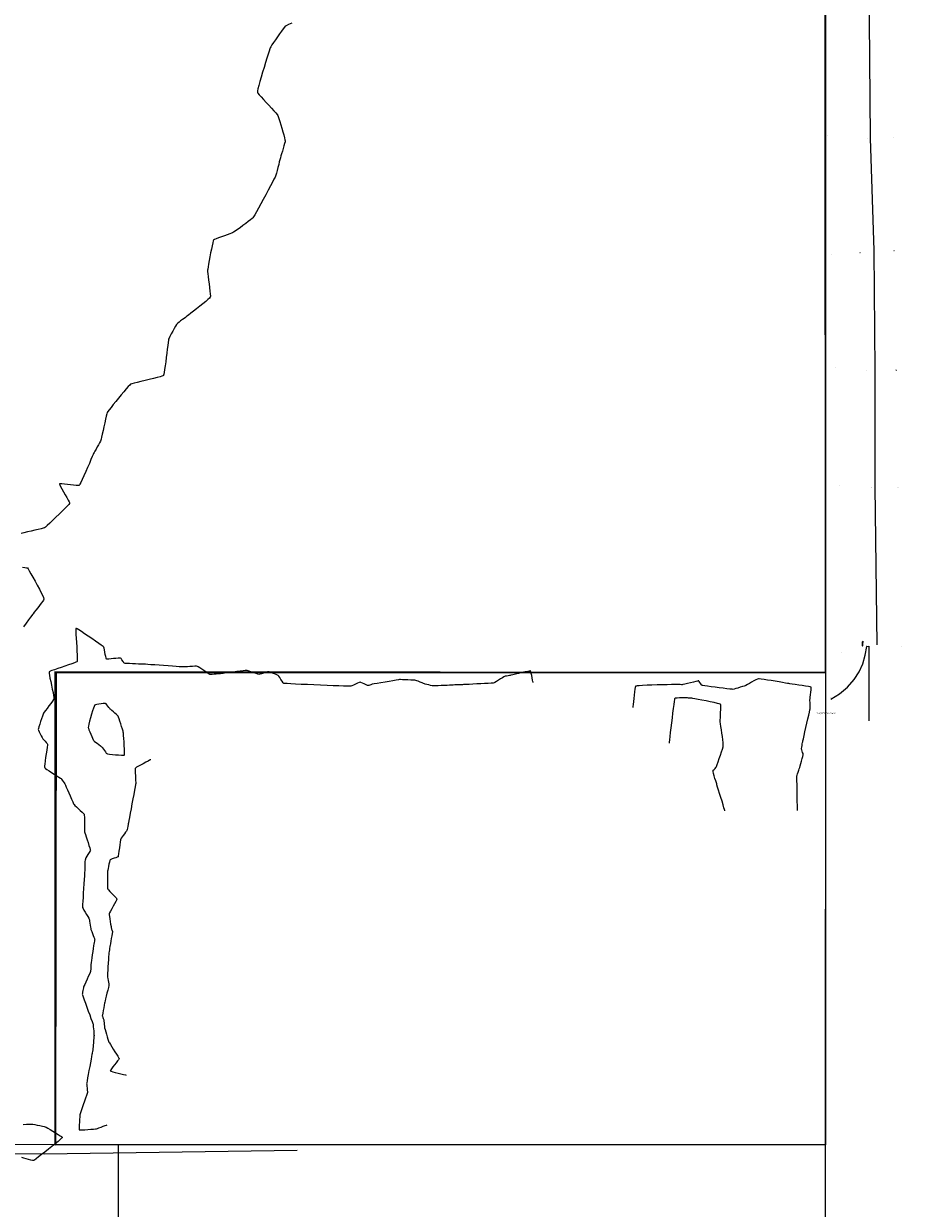
# Model space of a CAD drawing. Units: feet. Extents: x 2028816 to 2049565, y 13727278 to 13744297.
# Drawn here: x 2037848 to 2038220, y 13733449 to 13733951 of the extents above; entities that cross this region are included whole.
import ezdxf

# ---------------------------------------------------------------- set-up
doc = ezdxf.new("R2010")
doc.units = ezdxf.units.FT
doc.header["$MEASUREMENT"] = 0
doc.linetypes.add('HIDDEN2', pattern=[0.1875, 0.125, -0.0625])
for name, color, linetype in [('VE-ANNO-TEXT', 253, 'Continuous'), ('VE-BNDY-LINE', 253, 'Continuous'), ('VE-DETL-CONC-LINE', 253, 'Continuous'), ('VE-DETL-CONC-PNTS', 253, 'Continuous'), ('VE-ELEC-LINE', 253, 'OVERHEAD_UTILITY'), ('VE-ELEC-PNTS', 253, 'Continuous'), ('VE-ROAD-ASPH-PNTS', 253, 'Continuous'), ('VE-ROAD-EDGE-LINE', 253, 'Continuous'), ('VE-TOPO-MAJR', 253, 'HIDDEN2'), ('VE-TOPO-MINR', 253, 'HIDDEN2'), ('VE-TOPO-PNTS', 253, 'Continuous')]:
    doc.layers.add(name, color=color, linetype=linetype)
doc.styles.add('PD-060', font='simplex.shx', dxfattribs={"height": 0.06})
doc.styles.add('SIMPLEX', font='simplex.shx')
doc.styles.get("Standard").update_dxf_attribs({"font": 'arial.ttf'})
doc.linetypes.add('OVERHEAD_UTILITY', pattern='A,0.4,-0.03,["OHU",Standard,S=0.06,R=0,X=0,Y=-0.03],-0.175,0.5,-0.03,["OHU",Standard,S=0.06,R=0,X=0,Y=-0.03],-0.175', length=1.31)

# ---------------------------------------------------------------- blocks, each defined once
blk = doc.blocks.new('powerpole')
for p, q in [((-0.01, -0.01), (-0.01, 0.01)), ((0, -0.02), (0, 0.02)), ((0, 0.02), (0, -0.02)), ((0.01, -0.01), (0.01, 0.01))]:
    blk.add_line(p, q)
blk.add_circle((0, 0), 0.018)
blk = doc.blocks.new('*U455', base_point=(2037856.631, 13733472.12, 1015.772))
at = {"xscale": 2.222222222222222, "yscale": 2.222222222222222, "zscale": 2.222222222222222}
blk.add_blockref('powerpole', (2037856.631, 13733472.12, 1015.772), dxfattribs=at)
blk = doc.blocks.new('cross')
for p, q in [((0.5, 0), (-0.5, 0)), ((0, 0.5), (0, -0.5))]:
    blk.add_line(p, q)

msp = doc.modelspace()

# ---------------------------------------------------------------- linework, layer by layer
at = {"layer": 'VE-BNDY-LINE'}
for p, q in [((2038187.66, 13733676.03), (2038187.36, 13734307.13)), ((2038187.49, 13733676.02), (2038187.36, 13734307.13)), ((2037861.53, 13733475.92), (2037861.51, 13733676.02)), ((2037861.51, 13733676.02), (2038187.51, 13733675.94)), ((2038187.51, 13733675.94), (2038187.53, 13733475.94)), ((2038187.55, 13733475.85), (2038187.66, 13733676.03)), ((2038187.53, 13733475.94), (2037861.53, 13733475.92)), ((2037888.03, 13733257.9), (2037888.12, 13733475.81))]:
    msp.add_line(p, q, dxfattribs=at)
msp.add_lwpolyline([(2038187.36, 13734307.13), (2038187.51, 13733676.03), (2037861.66, 13733675.93), (2037861.38, 13733476), (2035127.07, 13733477.3), (2035131.4, 13734312.71)], close=True, dxfattribs=at)
for points in [[(2038187.49, 13733676.02), (2037861.11, 13733676.24), (2037861.16, 13733475.85)], [(2038189.21, 13732421.5), (2038187.55, 13733475.85), (2037887.9, 13733475.93), (2037861.38, 13733475.83)]]:
    msp.add_lwpolyline(points, dxfattribs=at)
at = {"layer": 'VE-DETL-CONC-LINE'}
msp.add_polyline3d([(2038189.81, 13733664.73, 1015.5), (2038193.53, 13733666.96, 1015.44), (2038196.85, 13733669.75, 1015.38), (2038199.7, 13733673.02, 1015.32), (2038201.74, 13733676.21, 1015.32), (2038203.31, 13733679.65, 1015.32), (2038204.4, 13733683.27, 1015.32), (2038204.99, 13733687.01, 1015.32), (2038205.86, 13733687.12, 1015.33), (2038205.92, 13733655.59, 0)], dxfattribs=at)
at = {"layer": 'VE-ELEC-LINE', "linetype": 'OVERHEAD_UTILITY', "elevation": 1023.45}
msp.add_lwpolyline([(2036130.7, 13734725.87), (2036142.7, 13734316.01), (2036152.46, 13733915.43), (2036161.74, 13733512.7), (2036162.83, 13733475.78), (2036202.3, 13733475.46), (2036276.1, 13733476.04), (2036602.6, 13733475.45), (2037007.06, 13733475.13), (2037391.21, 13733473.74), (2037739.32, 13733472.55), (2037856.63, 13733472.12), (2037963.82, 13733473.7)], dxfattribs=at)
at = {"layer": 'VE-ROAD-EDGE-LINE'}
msp.add_polyline3d([(2038201.79, 13734310.15, 1015.92), (2038201.14, 13734255.94, 1015.95), (2038201.43, 13734204.84, 1015.63), (2038202.07, 13734153.9, 1015.46), (2038202.44, 13734106.13, 1015.64), (2038203.47, 13734054.67, 1015.59), (2038204.96, 13734003.07, 1015.41), (2038206.04, 13733952.41, 1015.43), (2038206.44, 13733902.25, 1015.46), (2038207.95, 13733854.68, 1015.34), (2038208.49, 13733803.85, 1015.39), (2038208.47, 13733754.59, 1015.55), (2038209.31, 13733687.74, 1015.58)], dxfattribs=at)
at = {"layer": 'VE-TOPO-MAJR', "color": 37, "linetype": 'Continuous', "lineweight": -3, "elevation": 1015}
msp.add_lwpolyline([(2038203.14, 13733688.86), (2038203.14, 13733688.84), (2038203.14, 13733688.76), (2038203.14, 13733688.53), (2038203.13, 13733688.11), (2038203.14, 13733687.62), (2038203.14, 13733687.39), (2038203.25, 13733687.33), (2038203.35, 13733687.28), (2038203.37, 13733687.36), (2038203.39, 13733687.45), (2038203.4, 13733687.73), (2038203.42, 13733688.33), (2038203.44, 13733688.93), (2038203.44, 13733689.21), (2038203.36, 13733689.13), (2038203.22, 13733688.97), (2038203.14, 13733688.86)], close=True, dxfattribs=at)
at = {"layer": 'VE-TOPO-MINR', "color": 39, "linetype": 'Continuous', "lineweight": -3}
for points, elevation in [([(2037961.49, 13733951.05), (2037960.11, 13733950.39), (2037959.13, 13733949.91), (2037958.68, 13733949.65), (2037958.35, 13733949.28), (2037957.8, 13733948.57), (2037957.09, 13733947.6), (2037956.27, 13733946.45), (2037955.4, 13733945.21), (2037954.54, 13733943.96), (2037953.75, 13733942.79), (2037953.08, 13733941.78), (2037952.59, 13733941.02), (2037952.34, 13733940.59), (2037952.17, 13733940.13), (2037951.86, 13733939.18), (2037951.43, 13733937.83), (2037950.91, 13733936.16), (2037950.33, 13733934.27), (2037949.72, 13733932.24), (2037949.11, 13733930.17), (2037948.52, 13733928.14), (2037947.98, 13733926.25), (2037947.52, 13733924.58), (2037947.17, 13733923.22), (2037946.96, 13733922.26), (2037946.91, 13733921.79), (2037947.14, 13733921.39), (2037947.7, 13733920.69), (2037948.5, 13733919.75), (2037949.49, 13733918.64), (2037950.59, 13733917.44), (2037951.73, 13733916.2), (2037952.84, 13733915), (2037953.86, 13733913.89), (2037954.7, 13733912.97), (2037955.3, 13733912.28), (2037955.59, 13733911.89), (2037955.78, 13733911.42), (2037956.07, 13733910.55), (2037956.44, 13733909.37), (2037956.86, 13733907.98), (2037957.29, 13733906.5), (2037957.72, 13733905.02), (2037958.1, 13733903.64), (2037958.4, 13733902.48), (2037958.61, 13733901.62), (2037958.69, 13733901.18), (2037958.62, 13733900.76), (2037958.44, 13733900.02), (2037958.18, 13733899.06), (2037957.86, 13733897.95), (2037957.52, 13733896.8), (2037957.19, 13733895.7), (2037956.9, 13733894.74), (2037956.68, 13733894), (2037956.56, 13733893.59), (2037956.44, 13733893.11), (2037956.21, 13733892.24), (2037955.93, 13733891.12), (2037955.6, 13733889.87), (2037955.28, 13733888.62), (2037954.98, 13733887.5), (2037954.74, 13733886.64), (2037954.59, 13733886.17), (2037954.39, 13733885.76), (2037953.93, 13733884.87), (2037953.26, 13733883.6), (2037952.43, 13733882.03), (2037951.48, 13733880.24), (2037950.46, 13733878.33), (2037949.4, 13733876.37), (2037948.37, 13733874.45), (2037947.39, 13733872.66), (2037946.53, 13733871.09), (2037945.82, 13733869.82), (2037945.31, 13733868.93), (2037945.04, 13733868.52), (2037944.68, 13733868.2), (2037943.99, 13733867.65), (2037943.06, 13733866.93), (2037941.96, 13733866.11), (2037940.77, 13733865.24), (2037939.59, 13733864.38), (2037938.48, 13733863.58), (2037937.53, 13733862.91), (2037936.82, 13733862.42), (2037936.43, 13733862.17), (2037935.99, 13733861.99), (2037935.19, 13733861.7), (2037934.14, 13733861.34), (2037932.93, 13733860.92), (2037931.69, 13733860.49), (2037930.5, 13733860.07), (2037929.48, 13733859.68), (2037928.73, 13733859.36), (2037928.36, 13733859.14), (2037928.21, 13733858.74), (2037927.99, 13733857.91), (2037927.72, 13733856.73), (2037927.41, 13733855.29), (2037927.1, 13733853.71), (2037926.78, 13733852.06), (2037926.48, 13733850.46), (2037926.22, 13733848.99), (2037926.01, 13733847.75), (2037925.86, 13733846.84), (2037925.8, 13733846.35), (2037925.83, 13733845.83), (2037925.94, 13733844.89), (2037926.09, 13733843.63), (2037926.28, 13733842.15), (2037926.48, 13733840.57), (2037926.68, 13733839), (2037926.84, 13733837.54), (2037926.96, 13733836.3), (2037927.01, 13733835.39), (2037926.97, 13733834.92), (2037926.67, 13733834.56), (2037925.99, 13733833.94), (2037925.02, 13733833.12), (2037923.84, 13733832.16), (2037922.53, 13733831.11), (2037921.18, 13733830.05), (2037919.88, 13733829.02), (2037918.69, 13733828.1), (2037917.72, 13733827.35), (2037917.03, 13733826.83), (2037916.73, 13733826.59), (2037916.42, 13733826.36), (2037915.87, 13733825.95), (2037915.17, 13733825.43), (2037914.42, 13733824.87), (2037913.72, 13733824.34), (2037913.19, 13733823.92), (2037912.91, 13733823.67), (2037912.68, 13733823.32), (2037912.26, 13733822.6), (2037911.7, 13733821.61), (2037911.07, 13733820.5), (2037910.45, 13733819.36), (2037909.9, 13733818.34), (2037909.49, 13733817.54), (2037909.29, 13733817.09), (2037909.21, 13733816.67), (2037909.09, 13733815.78), (2037908.93, 13733814.51), (2037908.74, 13733812.97), (2037908.53, 13733811.23), (2037908.3, 13733809.4), (2037908.07, 13733807.57), (2037907.83, 13733805.84), (2037907.61, 13733804.29), (2037907.39, 13733803.02), (2037907.24, 13733802.27), (2037907.14, 13733801.9), (2037907.08, 13733801.75), (2037907.05, 13733801.71), (2037907.01, 13733801.67), (2037906.85, 13733801.59), (2037906.47, 13733801.44), (2037905.71, 13733801.2), (2037904.41, 13733800.86), (2037902.85, 13733800.47), (2037901.12, 13733800.06), (2037899.34, 13733799.64), (2037897.6, 13733799.23), (2037896.01, 13733798.86), (2037894.68, 13733798.53), (2037893.72, 13733798.26), (2037893.23, 13733798.07), (2037892.87, 13733797.74), (2037892.24, 13733797.06), (2037891.39, 13733796.1), (2037890.39, 13733794.92), (2037889.28, 13733793.59), (2037888.12, 13733792.19), (2037886.97, 13733790.79), (2037885.89, 13733789.45), (2037884.92, 13733788.24), (2037884.14, 13733787.23), (2037883.59, 13733786.49), (2037883.32, 13733786.1), (2037883.16, 13733785.58), (2037882.91, 13733784.61), (2037882.6, 13733783.3), (2037882.26, 13733781.75), (2037881.9, 13733780.1), (2037881.55, 13733778.46), (2037881.23, 13733776.95), (2037880.95, 13733775.67), (2037880.75, 13733774.76), (2037880.63, 13733774.33), (2037880.45, 13733773.96), (2037880.1, 13733773.31), (2037879.64, 13733772.47), (2037879.12, 13733771.54), (2037878.59, 13733770.61), (2037878.12, 13733769.77), (2037877.76, 13733769.13), (2037877.57, 13733768.76), (2037877.38, 13733768.34), (2037876.98, 13733767.43), (2037876.42, 13733766.13), (2037875.75, 13733764.56), (2037875, 13733762.83), (2037874.22, 13733761.05), (2037873.45, 13733759.33), (2037872.75, 13733757.78), (2037872.15, 13733756.51), (2037871.77, 13733755.77), (2037871.57, 13733755.41), (2037871.48, 13733755.29), (2037871.44, 13733755.26), (2037871.4, 13733755.24), (2037871.25, 13733755.21), (2037870.89, 13733755.21), (2037870.2, 13733755.24), (2037869.08, 13733755.35), (2037867.8, 13733755.49), (2037866.47, 13733755.64), (2037865.21, 13733755.79), (2037864.14, 13733755.89), (2037863.51, 13733755.93), (2037863.2, 13733755.92), (2037863.09, 13733755.9), (2037863.06, 13733755.88), (2037863.06, 13733755.85), (2037863.09, 13733755.73), (2037863.22, 13733755.42), (2037863.54, 13733754.8), (2037864.11, 13733753.77), (2037864.81, 13733752.56), (2037865.55, 13733751.28), (2037866.25, 13733750.04), (2037866.84, 13733748.96), (2037867.18, 13733748.28), (2037867.33, 13733747.92), (2037867.37, 13733747.76), (2037867.37, 13733747.7), (2037867.35, 13733747.66), (2037867.27, 13733747.52), (2037867.01, 13733747.21), (2037866.46, 13733746.6), (2037865.5, 13733745.59), (2037864.31, 13733744.4), (2037862.97, 13733743.09), (2037861.58, 13733741.74), (2037860.21, 13733740.45), (2037858.95, 13733739.27), (2037857.89, 13733738.3), (2037857.11, 13733737.61), (2037856.69, 13733737.29), (2037856.21, 13733737.11), (2037855.29, 13733736.87), (2037854.05, 13733736.57), (2037852.59, 13733736.23), (2037851.03, 13733735.87), (2037849.48, 13733735.51), (2037848.04, 13733735.16), (2037846.84, 13733734.84)], 1016), ([(2037847.38, 13733720.64), (2037848.39, 13733720.51), (2037849.16, 13733720.38), (2037849.55, 13733720.27), (2037849.81, 13733719.91), (2037850.32, 13733719.06), (2037851.02, 13733717.84), (2037851.86, 13733716.35), (2037852.77, 13733714.7), (2037853.69, 13733712.98), (2037854.58, 13733711.3), (2037855.37, 13733709.78), (2037856, 13733708.52), (2037856.36, 13733707.76), (2037856.51, 13733707.37), (2037856.56, 13733707.22), (2037856.56, 13733707.17), (2037856.55, 13733707.13), (2037856.5, 13733706.99), (2037856.33, 13733706.69), (2037855.98, 13733706.15), (2037855.37, 13733705.31), (2037854.64, 13733704.34), (2037853.86, 13733703.34), (2037853.11, 13733702.37), (2037852.44, 13733701.53), (2037851.93, 13733700.88), (2037851.65, 13733700.52), (2037851.37, 13733700.14), (2037850.8, 13733699.36), (2037849.98, 13733698.25), (2037848.99, 13733696.89), (2037847.88, 13733695.37)], 1016), ([(2038063.7, 13733671.7), (2038063.69, 13733671.73), (2038063.67, 13733671.84), (2038063.61, 13733672.15), (2038063.5, 13733672.74), (2038063.32, 13733673.68), (2038063.11, 13733674.69), (2038062.9, 13733675.62), (2038062.75, 13733676.2), (2038062.65, 13733676.5), (2038062.59, 13733676.61), (2038062.57, 13733676.63), (2038062.54, 13733676.64), (2038062.41, 13733676.64), (2038062.08, 13733676.6), (2038061.4, 13733676.47), (2038060.27, 13733676.24), (2038058.94, 13733675.95), (2038057.56, 13733675.63), (2038056.24, 13733675.32), (2038055.12, 13733675.06), (2038054.32, 13733674.87), (2038053.98, 13733674.79), (2038053.67, 13733674.73), (2038053.11, 13733674.62), (2038052.47, 13733674.5), (2038051.91, 13733674.38), (2038051.61, 13733674.31), (2038051.32, 13733674.14), (2038050.72, 13733673.76), (2038049.91, 13733673.24), (2038049.03, 13733672.68), (2038048.2, 13733672.16), (2038047.54, 13733671.77), (2038047.17, 13733671.58), (2038046.78, 13733671.53), (2038045.91, 13733671.46), (2038044.67, 13733671.39), (2038043.17, 13733671.3), (2038041.51, 13733671.21), (2038039.8, 13733671.12), (2038038.14, 13733671.04), (2038036.64, 13733670.97), (2038035.41, 13733670.9), (2038034.54, 13733670.86), (2038034.16, 13733670.84), (2038033.79, 13733670.83), (2038033.12, 13733670.8), (2038032.28, 13733670.77), (2038031.38, 13733670.73), (2038030.53, 13733670.7), (2038029.87, 13733670.67), (2038029.5, 13733670.66), (2038029.13, 13733670.64), (2038028.34, 13733670.6), (2038027.27, 13733670.54), (2038026.03, 13733670.48), (2038024.74, 13733670.42), (2038023.5, 13733670.36), (2038022.45, 13733670.31), (2038021.68, 13733670.28), (2038021.33, 13733670.28), (2038020.97, 13733670.35), (2038020.31, 13733670.51), (2038019.51, 13733670.71), (2038018.71, 13733670.92), (2038018.05, 13733671.1), (2038017.7, 13733671.2), (2038017.34, 13733671.34), (2038016.68, 13733671.6), (2038015.87, 13733671.93), (2038015.06, 13733672.26), (2038014.4, 13733672.52), (2038014.03, 13733672.64), (2038013.66, 13733672.68), (2038012.9, 13733672.73), (2038011.86, 13733672.79), (2038010.68, 13733672.84), (2038009.49, 13733672.9), (2038008.42, 13733672.94), (2038007.59, 13733672.96), (2038007.13, 13733672.96), (2038006.65, 13733672.9), (2038005.66, 13733672.74), (2038004.3, 13733672.51), (2038002.7, 13733672.23), (2038000.98, 13733671.93), (2037999.27, 13733671.64), (2037997.71, 13733671.36), (2037996.42, 13733671.13), (2037995.54, 13733670.98), (2037995.19, 13733670.91), (2037994.94, 13733670.82), (2037994.51, 13733670.65), (2037994.07, 13733670.5), (2037993.83, 13733670.43), (2037993.55, 13733670.53), (2037992.95, 13733670.79), (2037992.19, 13733671.13), (2037991.4, 13733671.47), (2037990.76, 13733671.73), (2037990.41, 13733671.83), (2037990.04, 13733671.71), (2037989.35, 13733671.41), (2037988.49, 13733671.01), (2037987.62, 13733670.61), (2037986.91, 13733670.29), (2037986.52, 13733670.15), (2037986.1, 13733670.15), (2037985.04, 13733670.18), (2037983.45, 13733670.23), (2037981.42, 13733670.31), (2037979.05, 13733670.4), (2037976.43, 13733670.51), (2037973.67, 13733670.62), (2037970.86, 13733670.74), (2037968.1, 13733670.86), (2037965.49, 13733670.97), (2037963.12, 13733671.08), (2037961.1, 13733671.18), (2037959.51, 13733671.27), (2037958.47, 13733671.33), (2037958.06, 13733671.38), (2037957.81, 13733671.67), (2037957.39, 13733672.29), (2037956.89, 13733673.06), (2037956.4, 13733673.84), (2037955.98, 13733674.47), (2037955.73, 13733674.78), (2037955.44, 13733674.93), (2037954.86, 13733675.17), (2037954.1, 13733675.46), (2037953.29, 13733675.76), (2037952.52, 13733676.03), (2037951.92, 13733676.22), (2037951.59, 13733676.3), (2037951.19, 13733676.22), (2037950.45, 13733676.01), (2037949.54, 13733675.74), (2037948.63, 13733675.46), (2037947.89, 13733675.25), (2037947.48, 13733675.17), (2037947.1, 13733675.27), (2037946.36, 13733675.51), (2037945.4, 13733675.83), (2037944.36, 13733676.19), (2037943.39, 13733676.53), (2037942.62, 13733676.77), (2037942.19, 13733676.88), (2037941.78, 13733676.85), (2037940.89, 13733676.76), (2037939.67, 13733676.6), (2037938.21, 13733676.41), (2037936.63, 13733676.2), (2037935.06, 13733675.99), (2037933.61, 13733675.8), (2037932.39, 13733675.63), (2037931.53, 13733675.51), (2037931.14, 13733675.46), (2037930.8, 13733675.43), (2037930.18, 13733675.37), (2037929.39, 13733675.3), (2037928.55, 13733675.22), (2037927.77, 13733675.17), (2037927.15, 13733675.14), (2037926.82, 13733675.15), (2037926.51, 13733675.32), (2037925.92, 13733675.71), (2037925.13, 13733676.24), (2037924.23, 13733676.86), (2037923.33, 13733677.47), (2037922.52, 13733678.01), (2037921.88, 13733678.41), (2037921.52, 13733678.6), (2037921.12, 13733678.63), (2037920.39, 13733678.62), (2037919.43, 13733678.58), (2037918.35, 13733678.52), (2037917.28, 13733678.46), (2037916.31, 13733678.4), (2037915.57, 13733678.36), (2037915.15, 13733678.35), (2037914.73, 13733678.37), (2037913.82, 13733678.43), (2037912.51, 13733678.52), (2037910.91, 13733678.64), (2037909.1, 13733678.77), (2037907.2, 13733678.9), (2037905.29, 13733679.04), (2037903.47, 13733679.17), (2037901.85, 13733679.29), (2037900.52, 13733679.39), (2037899.57, 13733679.45), (2037899.11, 13733679.48), (2037898.62, 13733679.51), (2037897.76, 13733679.54), (2037896.62, 13733679.58), (2037895.33, 13733679.63), (2037894, 13733679.69), (2037892.76, 13733679.74), (2037891.7, 13733679.79), (2037890.96, 13733679.84), (2037890.64, 13733679.88), (2037890.4, 13733680.14), (2037890, 13733680.68), (2037889.55, 13733681.31), (2037889.15, 13733681.85), (2037888.91, 13733682.1), (2037888.61, 13733682.1), (2037887.94, 13733682.05), (2037887.02, 13733681.96), (2037885.97, 13733681.86), (2037884.92, 13733681.77), (2037883.99, 13733681.69), (2037883.42, 13733681.67), (2037883.12, 13733681.67), (2037883.01, 13733681.69), (2037882.98, 13733681.71), (2037882.95, 13733681.73), (2037882.9, 13733681.85), (2037882.81, 13733682.14), (2037882.68, 13733682.72), (2037882.51, 13733683.64), (2037882.33, 13733684.64), (2037882.16, 13733685.58), (2037882, 13733686.3), (2037881.88, 13733686.68), (2037881.56, 13733686.94), (2037880.8, 13733687.51), (2037879.69, 13733688.31), (2037878.33, 13733689.27), (2037876.82, 13733690.32), (2037875.26, 13733691.39), (2037873.74, 13733692.41), (2037872.37, 13733693.31), (2037871.23, 13733694.03), (2037870.56, 13733694.42), (2037870.23, 13733694.58), (2037870.11, 13733694.61), (2037870.07, 13733694.61), (2037870.05, 13733694.58), (2037870.02, 13733694.46), (2037870, 13733694.11), (2037870, 13733693.36), (2037870.06, 13733692.07), (2037870.15, 13733690.48), (2037870.27, 13733688.71), (2037870.39, 13733686.88), (2037870.5, 13733685.09), (2037870.59, 13733683.46), (2037870.64, 13733682.1), (2037870.65, 13733681.29), (2037870.62, 13733680.89), (2037870.59, 13733680.72), (2037870.56, 13733680.67), (2037870.53, 13733680.64), (2037870.4, 13733680.55), (2037870.07, 13733680.38), (2037869.41, 13733680.1), (2037868.28, 13733679.68), (2037866.91, 13733679.2), (2037865.4, 13733678.69), (2037863.85, 13733678.17), (2037862.34, 13733677.66), (2037860.98, 13733677.18), (2037859.87, 13733676.77), (2037859.21, 13733676.5), (2037858.89, 13733676.33), (2037858.78, 13733676.25), (2037858.75, 13733676.21), (2037858.73, 13733676.16), (2037858.71, 13733676.01), (2037858.74, 13733675.62), (2037858.84, 13733674.87), (2037859.06, 13733673.62), (2037859.36, 13733672.16), (2037859.69, 13733670.57), (2037860.04, 13733668.99), (2037860.35, 13733667.52), (2037860.6, 13733666.28), (2037860.76, 13733665.38), (2037860.8, 13733664.93), (2037860.58, 13733664.51), (2037860.09, 13733663.79), (2037859.42, 13733662.85), (2037858.65, 13733661.81), (2037857.87, 13733660.78), (2037857.18, 13733659.85), (2037856.65, 13733659.13), (2037856.39, 13733658.73), (2037856.2, 13733658.29), (2037855.9, 13733657.47), (2037855.52, 13733656.41), (2037855.11, 13733655.23), (2037854.71, 13733654.06), (2037854.38, 13733653.03), (2037854.15, 13733652.26), (2037854.06, 13733651.89), (2037854.2, 13733651.51), (2037854.51, 13733650.82), (2037854.93, 13733649.98), (2037855.35, 13733649.14), (2037855.71, 13733648.47), (2037855.9, 13733648.14), (2037856.1, 13733647.88), (2037856.5, 13733647.43), (2037856.99, 13733646.88), (2037857.47, 13733646.32), (2037857.85, 13733645.87), (2037858.02, 13733645.61), (2037857.99, 13733645.22), (2037857.87, 13733644.33), (2037857.68, 13733643.07), (2037857.46, 13733641.59), (2037857.23, 13733640.03), (2037857.02, 13733638.52), (2037856.87, 13733637.22), (2037856.79, 13733636.41), (2037856.78, 13733635.99), (2037856.8, 13733635.82), (2037856.81, 13733635.77), (2037856.84, 13733635.73), (2037856.94, 13733635.61), (2037857.22, 13733635.38), (2037857.78, 13733634.97), (2037858.7, 13733634.34), (2037859.78, 13733633.64), (2037860.9, 13733632.93), (2037861.97, 13733632.26), (2037862.88, 13733631.69), (2037863.53, 13733631.28), (2037863.81, 13733631.09), (2037863.98, 13733630.86), (2037864.29, 13733630.4), (2037864.65, 13733629.84), (2037865.01, 13733629.27), (2037865.3, 13733628.8), (2037865.46, 13733628.55), (2037865.61, 13733628.21), (2037865.96, 13733627.43), (2037866.45, 13733626.33), (2037867.02, 13733625.04), (2037867.62, 13733623.69), (2037868.21, 13733622.38), (2037868.72, 13733621.26), (2037869.1, 13733620.44), (2037869.31, 13733620.04), (2037869.63, 13733619.71), (2037870.25, 13733619.12), (2037871.04, 13733618.39), (2037871.89, 13733617.6), (2037872.67, 13733616.87), (2037873.26, 13733616.28), (2037873.54, 13733615.93), (2037873.6, 13733615.51), (2037873.64, 13733614.68), (2037873.66, 13733613.57), (2037873.67, 13733612.32), (2037873.67, 13733611.06), (2037873.68, 13733609.92), (2037873.7, 13733609.04), (2037873.73, 13733608.56), (2037873.84, 13733608.14), (2037874.08, 13733607.36), (2037874.42, 13733606.33), (2037874.81, 13733605.15), (2037875.21, 13733603.94), (2037875.58, 13733602.79), (2037875.9, 13733601.8), (2037876.11, 13733601.09), (2037876.18, 13733600.76), (2037876.02, 13733600.4), (2037875.64, 13733599.73), (2037875.16, 13733598.93), (2037874.67, 13733598.14), (2037874.29, 13733597.52), (2037874.13, 13733597.24), (2037874.06, 13733596.97), (2037873.95, 13733596.48), (2037873.85, 13733596), (2037873.8, 13733595.72), (2037873.79, 13733595.45), (2037873.8, 13733594.89), (2037873.81, 13733594.16), (2037873.82, 13733593.43), (2037873.82, 13733592.82), (2037873.82, 13733592.49), (2037873.8, 13733592.13), (2037873.74, 13733591.24), (2037873.66, 13733589.93), (2037873.55, 13733588.3), (2037873.43, 13733586.47), (2037873.3, 13733584.53), (2037873.18, 13733582.58), (2037873.07, 13733580.74), (2037872.97, 13733579.09), (2037872.91, 13733577.76), (2037872.87, 13733576.84), (2037872.87, 13733576.43), (2037873.06, 13733576.03), (2037873.46, 13733575.32), (2037873.99, 13733574.43), (2037874.57, 13733573.49), (2037875.1, 13733572.61), (2037875.51, 13733571.93), (2037875.7, 13733571.57), (2037875.77, 13733571.23), (2037875.87, 13733570.61), (2037875.98, 13733569.82), (2037876.1, 13733568.97), (2037876.21, 13733568.17), (2037876.31, 13733567.55), (2037876.37, 13733567.21), (2037876.49, 13733566.87), (2037876.74, 13733566.25), (2037877.05, 13733565.47), (2037877.39, 13733564.64), (2037877.69, 13733563.89), (2037877.92, 13733563.33), (2037878.01, 13733563.07), (2037877.97, 13733562.77), (2037877.88, 13733562.24), (2037877.78, 13733561.71), (2037877.73, 13733561.41), (2037877.68, 13733561.08), (2037877.56, 13733560.29), (2037877.39, 13733559.17), (2037877.19, 13733557.85), (2037876.99, 13733556.45), (2037876.79, 13733555.12), (2037876.62, 13733553.97), (2037876.5, 13733553.15), (2037876.45, 13733552.78), (2037876.43, 13733552.44), (2037876.39, 13733551.82), (2037876.35, 13733551.06), (2037876.31, 13733550.31), (2037876.27, 13733549.69), (2037876.23, 13733549.36), (2037876.09, 13733549), (2037875.76, 13733548.24), (2037875.3, 13733547.22), (2037874.78, 13733546.06), (2037874.26, 13733544.9), (2037873.81, 13733543.87), (2037873.47, 13733543.12), (2037873.33, 13733542.78), (2037873.26, 13733542.48), (2037873.14, 13733541.94), (2037873.01, 13733541.27), (2037872.88, 13733540.6), (2037872.79, 13733540.05), (2037872.76, 13733539.76), (2037872.87, 13733539.41), (2037873.16, 13733538.58), (2037873.58, 13733537.38), (2037874.11, 13733535.92), (2037874.7, 13733534.28), (2037875.31, 13733532.6), (2037875.91, 13733530.96), (2037876.44, 13733529.48), (2037876.88, 13733528.25), (2037877.18, 13733527.4), (2037877.31, 13733527.02), (2037877.36, 13733526.65), (2037877.43, 13733525.98), (2037877.51, 13733525.12), (2037877.59, 13733524.21), (2037877.65, 13733523.35), (2037877.7, 13733522.67), (2037877.72, 13733522.3), (2037877.7, 13733521.9), (2037877.65, 13733521.14), (2037877.57, 13733520.18), (2037877.49, 13733519.16), (2037877.42, 13733518.22), (2037877.36, 13733517.51), (2037877.33, 13733517.18), (2037877.27, 13733516.85), (2037877.17, 13733516.24), (2037877.05, 13733515.54), (2037876.94, 13733514.94), (2037876.89, 13733514.6), (2037876.82, 13733514.26), (2037876.67, 13733513.43), (2037876.45, 13733512.23), (2037876.18, 13733510.75), (2037875.88, 13733509.11), (2037875.58, 13733507.41), (2037875.28, 13733505.77), (2037875.01, 13733504.28), (2037874.8, 13733503.06), (2037874.65, 13733502.21), (2037874.59, 13733501.84), (2037874.62, 13733501.47), (2037874.68, 13733500.8), (2037874.77, 13733499.96), (2037874.85, 13733499.13), (2037874.91, 13733498.46), (2037874.92, 13733498.09), (2037874.81, 13733497.71), (2037874.52, 13733496.89), (2037874.12, 13733495.73), (2037873.64, 13733494.38), (2037873.14, 13733492.96), (2037872.66, 13733491.59), (2037872.24, 13733490.4), (2037871.94, 13733489.51), (2037871.81, 13733489.06), (2037871.75, 13733488.62), (2037871.68, 13733487.81), (2037871.59, 13733486.75), (2037871.51, 13733485.59), (2037871.45, 13733484.43), (2037871.42, 13733483.42), (2037871.42, 13733482.8), (2037871.45, 13733482.49), (2037871.48, 13733482.37), (2037871.5, 13733482.34), (2037871.54, 13733482.32), (2037871.67, 13733482.29), (2037872.01, 13733482.27), (2037872.7, 13733482.28), (2037873.82, 13733482.33), (2037875.09, 13733482.43), (2037876.37, 13733482.53), (2037877.51, 13733482.64), (2037878.36, 13733482.73), (2037878.78, 13733482.79), (2037879.15, 13733482.9), (2037879.83, 13733483.14), (2037880.68, 13733483.46), (2037881.58, 13733483.8), (2037882.41, 13733484.11), (2037883.03, 13733484.34), (2037883.32, 13733484.45)], 1016), ([(2038175.63, 13733617.51), (2038175.63, 13733617.55), (2038175.63, 13733617.69), (2038175.63, 13733618.04), (2038175.63, 13733618.74), (2038175.62, 13733619.87), (2038175.61, 13733621.16), (2038175.6, 13733622.47), (2038175.59, 13733623.65), (2038175.58, 13733624.55), (2038175.58, 13733625.04), (2038175.57, 13733625.52), (2038175.55, 13733626.38), (2038175.52, 13733627.5), (2038175.49, 13733628.73), (2038175.47, 13733629.95), (2038175.45, 13733631.02), (2038175.44, 13733631.81), (2038175.45, 13733632.17), (2038175.54, 13733632.5), (2038175.74, 13733633.1), (2038176, 13733633.83), (2038176.25, 13733634.56), (2038176.46, 13733635.15), (2038176.58, 13733635.48), (2038176.67, 13733635.81), (2038176.85, 13733636.5), (2038177.1, 13733637.42), (2038177.38, 13733638.46), (2038177.65, 13733639.5), (2038177.89, 13733640.41), (2038178.05, 13733641.07), (2038178.11, 13733641.37), (2038178.03, 13733641.64), (2038177.85, 13733642.14), (2038177.63, 13733642.72), (2038177.45, 13733643.21), (2038177.37, 13733643.49), (2038177.39, 13733643.77), (2038177.48, 13733644.33), (2038177.6, 13733645.04), (2038177.72, 13733645.75), (2038177.82, 13733646.33), (2038177.88, 13733646.65), (2038177.97, 13733647.03), (2038178.17, 13733647.94), (2038178.47, 13733649.26), (2038178.84, 13733650.87), (2038179.25, 13733652.66), (2038179.67, 13733654.51), (2038180.08, 13733656.3), (2038180.45, 13733657.92), (2038180.75, 13733659.24), (2038180.95, 13733660.16), (2038181.03, 13733660.55), (2038181.04, 13733660.94), (2038181.03, 13733661.66), (2038181.01, 13733662.53), (2038180.99, 13733663.37), (2038180.97, 13733664.02), (2038180.96, 13733664.28), (2038180.96, 13733664.44), (2038180.95, 13733664.6), (2038181, 13733664.88), (2038181.1, 13733665.59), (2038181.24, 13733666.55), (2038181.38, 13733667.61), (2038181.49, 13733668.61), (2038181.54, 13733669.25), (2038181.54, 13733669.57), (2038181.52, 13733669.7), (2038181.51, 13733669.74), (2038181.48, 13733669.76), (2038181.36, 13733669.8), (2038181.02, 13733669.89), (2038180.32, 13733670.02), (2038179.12, 13733670.22), (2038177.71, 13733670.44), (2038176.21, 13733670.66), (2038174.75, 13733670.87), (2038173.47, 13733671.05), (2038172.49, 13733671.19), (2038171.95, 13733671.27), (2038171.48, 13733671.35), (2038170.58, 13733671.51), (2038169.34, 13733671.73), (2038167.87, 13733671.98), (2038166.25, 13733672.26), (2038164.6, 13733672.54), (2038163, 13733672.81), (2038161.55, 13733673.05), (2038160.36, 13733673.23), (2038159.51, 13733673.34), (2038159.11, 13733673.37), (2038158.73, 13733673.22), (2038158.07, 13733672.89), (2038157.21, 13733672.43), (2038156.26, 13733671.9), (2038155.31, 13733671.37), (2038154.46, 13733670.9), (2038153.82, 13733670.54), (2038153.47, 13733670.37), (2038153.08, 13733670.23), (2038152.35, 13733670), (2038151.43, 13733669.71), (2038150.44, 13733669.42), (2038149.52, 13733669.15), (2038148.79, 13733668.95), (2038148.38, 13733668.86), (2038147.98, 13733668.89), (2038147.08, 13733668.99), (2038145.8, 13733669.13), (2038144.26, 13733669.32), (2038142.56, 13733669.52), (2038140.81, 13733669.74), (2038139.12, 13733669.96), (2038137.6, 13733670.16), (2038136.37, 13733670.32), (2038135.53, 13733670.44), (2038135.2, 13733670.51), (2038135.01, 13733670.74), (2038134.69, 13733671.22), (2038134.33, 13733671.77), (2038134.07, 13733672.16), (2038133.91, 13733672.36), (2038133.84, 13733672.44), (2038133.82, 13733672.45), (2038133.8, 13733672.46), (2038133.68, 13733672.44), (2038133.35, 13733672.37), (2038132.68, 13733672.22), (2038131.57, 13733671.96), (2038130.32, 13733671.65), (2038129.06, 13733671.34), (2038127.96, 13733671.07), (2038127.16, 13733670.87), (2038126.83, 13733670.79), (2038126.53, 13733670.8), (2038126, 13733670.84), (2038125.47, 13733670.88), (2038125.17, 13733670.9), (2038124.79, 13733670.9), (2038123.81, 13733670.88), (2038122.35, 13733670.85), (2038120.52, 13733670.81), (2038118.45, 13733670.76), (2038116.25, 13733670.7), (2038114.05, 13733670.63), (2038111.96, 13733670.56), (2038110.1, 13733670.47), (2038108.59, 13733670.38), (2038107.72, 13733670.31), (2038107.3, 13733670.25), (2038107.14, 13733670.21), (2038107.1, 13733670.19), (2038107.07, 13733670.15), (2038107.01, 13733670.01), (2038106.92, 13733669.65), (2038106.79, 13733668.94), (2038106.62, 13733667.77), (2038106.46, 13733666.41), (2038106.31, 13733664.99), (2038106.18, 13733663.64), (2038106.08, 13733662.47), (2038106, 13733661.63), (2038105.97, 13733661.23)], 1016), ([(2038144.96, 13733617.41), (2038144.95, 13733617.45), (2038144.9, 13733617.6), (2038144.79, 13733617.97), (2038144.55, 13733618.72), (2038144.17, 13733619.97), (2038143.71, 13733621.47), (2038143.21, 13733623.09), (2038142.71, 13733624.7), (2038142.25, 13733626.2), (2038141.86, 13733627.47), (2038141.58, 13733628.37), (2038141.45, 13733628.8), (2038141.31, 13733629.25), (2038141.06, 13733630.09), (2038140.74, 13733631.14), (2038140.41, 13733632.26), (2038140.12, 13733633.27), (2038139.91, 13733634.03), (2038139.84, 13733634.36), (2038140, 13733634.57), (2038140.34, 13733634.93), (2038140.75, 13733635.35), (2038141.1, 13733635.72), (2038141.28, 13733635.92), (2038141.41, 13733636.25), (2038141.69, 13733637.04), (2038142.08, 13733638.17), (2038142.54, 13733639.51), (2038143.02, 13733640.94), (2038143.48, 13733642.33), (2038143.87, 13733643.56), (2038144.14, 13733644.49), (2038144.26, 13733645.01), (2038144.25, 13733645.48), (2038144.16, 13733646.35), (2038144.02, 13733647.51), (2038143.85, 13733648.87), (2038143.65, 13733650.32), (2038143.45, 13733651.76), (2038143.27, 13733653.1), (2038143.11, 13733654.24), (2038143, 13733655.07), (2038142.96, 13733655.49), (2038142.97, 13733655.96), (2038143.01, 13733656.8), (2038143.07, 13733657.89), (2038143.13, 13733659.1), (2038143.18, 13733660.3), (2038143.2, 13733661.35), (2038143.19, 13733662.01), (2038143.16, 13733662.35), (2038143.13, 13733662.49), (2038143.11, 13733662.53), (2038143.07, 13733662.55), (2038142.93, 13733662.61), (2038142.55, 13733662.73), (2038141.74, 13733662.93), (2038140.38, 13733663.24), (2038138.75, 13733663.58), (2038136.98, 13733663.93), (2038135.21, 13733664.28), (2038133.59, 13733664.58), (2038132.24, 13733664.84), (2038131.31, 13733665.01), (2038130.93, 13733665.08), (2038130.66, 13733665.1), (2038130.15, 13733665.14), (2038129.57, 13733665.18), (2038129.07, 13733665.21), (2038128.79, 13733665.22), (2038128.46, 13733665.22), (2038127.74, 13733665.22), (2038126.78, 13733665.21), (2038125.75, 13733665.2), (2038124.78, 13733665.16), (2038124.17, 13733665.12), (2038123.85, 13733665.07), (2038123.73, 13733665.04), (2038123.69, 13733665.02), (2038123.68, 13733664.99), (2038123.65, 13733664.87), (2038123.58, 13733664.52), (2038123.46, 13733663.77), (2038123.27, 13733662.43), (2038123.05, 13733660.75), (2038122.81, 13733658.82), (2038122.55, 13733656.74), (2038122.29, 13733654.61), (2038122.04, 13733652.51), (2038121.81, 13733650.56), (2038121.61, 13733648.84), (2038121.45, 13733647.46), (2038121.34, 13733646.5), (2038121.29, 13733646.07)], 1017), ([(2037901.73, 13733639.04), (2037901.69, 13733639.02), (2037901.57, 13733638.96), (2037901.25, 13733638.8), (2037900.63, 13733638.48), (2037899.62, 13733637.96), (2037898.48, 13733637.37), (2037897.34, 13733636.76), (2037896.33, 13733636.2), (2037895.71, 13733635.84), (2037895.4, 13733635.63), (2037895.28, 13733635.53), (2037895.26, 13733635.49), (2037895.24, 13733635.45), (2037895.21, 13733635.31), (2037895.19, 13733634.99), (2037895.18, 13733634.38), (2037895.2, 13733633.4), (2037895.25, 13733632.3), (2037895.3, 13733631.2), (2037895.35, 13733630.2), (2037895.38, 13733629.43), (2037895.39, 13733629.01), (2037895.31, 13733628.55), (2037895.14, 13733627.56), (2037894.88, 13733626.13), (2037894.55, 13733624.38), (2037894.19, 13733622.42), (2037893.8, 13733620.35), (2037893.42, 13733618.29), (2037893.05, 13733616.35), (2037892.73, 13733614.63), (2037892.46, 13733613.25), (2037892.29, 13733612.31), (2037892.22, 13733611.94), (2037892.14, 13733611.57), (2037892.01, 13733610.9), (2037891.85, 13733610.13), (2037891.71, 13733609.47), (2037891.61, 13733609.11), (2037891.44, 13733608.85), (2037891.08, 13733608.35), (2037890.61, 13733607.7), (2037890.09, 13733606.99), (2037889.61, 13733606.33), (2037889.24, 13733605.8), (2037889.06, 13733605.5), (2037888.97, 13733605.08), (2037888.84, 13733604.2), (2037888.67, 13733603.01), (2037888.48, 13733601.67), (2037888.29, 13733600.34), (2037888.11, 13733599.17), (2037887.97, 13733598.33), (2037887.88, 13733597.95), (2037887.58, 13733597.8), (2037886.97, 13733597.57), (2037886.2, 13733597.3), (2037885.43, 13733597.03), (2037884.82, 13733596.8), (2037884.52, 13733596.64), (2037884.41, 13733596.33), (2037884.24, 13733595.67), (2037884.04, 13733594.8), (2037883.84, 13733593.84), (2037883.67, 13733592.94), (2037883.53, 13733592.23), (2037883.47, 13733591.84), (2037883.45, 13733591.41), (2037883.44, 13733590.53), (2037883.43, 13733589.37), (2037883.42, 13733588.05), (2037883.43, 13733586.73), (2037883.45, 13733585.56), (2037883.48, 13733584.69), (2037883.54, 13733584.25), (2037883.8, 13733583.91), (2037884.36, 13733583.31), (2037885.1, 13733582.57), (2037885.9, 13733581.77), (2037886.62, 13733581.03), (2037887.07, 13733580.55), (2037887.29, 13733580.27), (2037887.37, 13733580.15), (2037887.38, 13733580.11), (2037887.38, 13733580.07), (2037887.34, 13733579.94), (2037887.2, 13733579.62), (2037886.91, 13733579.03), (2037886.4, 13733578.07), (2037885.8, 13733577), (2037885.21, 13733575.92), (2037884.68, 13733574.95), (2037884.29, 13733574.2), (2037884.12, 13733573.8), (2037884.14, 13733573.38), (2037884.24, 13733572.6), (2037884.39, 13733571.6), (2037884.57, 13733570.49), (2037884.75, 13733569.4), (2037884.92, 13733568.46), (2037885.04, 13733567.79), (2037885.1, 13733567.51), (2037885.17, 13733567.31), (2037885.32, 13733566.96), (2037885.46, 13733566.61), (2037885.53, 13733566.41), (2037885.49, 13733566.12), (2037885.37, 13733565.42), (2037885.21, 13733564.44), (2037885.01, 13733563.32), (2037884.82, 13733562.19), (2037884.64, 13733561.18), (2037884.51, 13733560.44), (2037884.46, 13733560.09), (2037884.41, 13733559.78), (2037884.32, 13733559.22), (2037884.22, 13733558.52), (2037884.11, 13733557.83), (2037884.03, 13733557.26), (2037883.99, 13733556.95), (2037883.96, 13733556.56), (2037883.9, 13733555.66), (2037883.81, 13733554.4), (2037883.72, 13733552.93), (2037883.61, 13733551.39), (2037883.52, 13733549.91), (2037883.44, 13733548.65), (2037883.39, 13733547.75), (2037883.38, 13733547.34), (2037883.44, 13733546.99), (2037883.57, 13733546.35), (2037883.73, 13733545.57), (2037883.89, 13733544.78), (2037884.02, 13733544.14), (2037884.06, 13733543.79), (2037883.99, 13733543.41), (2037883.8, 13733542.58), (2037883.53, 13733541.46), (2037883.21, 13733540.18), (2037882.9, 13733538.9), (2037882.61, 13733537.75), (2037882.4, 13733536.88), (2037882.29, 13733536.43), (2037882.19, 13733535.96), (2037882.02, 13733535.09), (2037881.81, 13733533.99), (2037881.59, 13733532.84), (2037881.39, 13733531.78), (2037881.25, 13733531), (2037881.2, 13733530.65), (2037881.27, 13733530.39), (2037881.44, 13733529.93), (2037881.64, 13733529.4), (2037881.81, 13733528.94), (2037881.9, 13733528.68), (2037881.94, 13733528.34), (2037881.99, 13733527.68), (2037882.05, 13733526.91), (2037882.11, 13733526.23), (2037882.15, 13733525.86), (2037882.23, 13733525.53), (2037882.42, 13733524.83), (2037882.69, 13733523.87), (2037883, 13733522.77), (2037883.32, 13733521.65), (2037883.62, 13733520.65), (2037883.85, 13733519.88), (2037884, 13733519.46), (2037884.21, 13733519.09), (2037884.64, 13733518.41), (2037885.23, 13733517.5), (2037885.9, 13733516.46), (2037886.6, 13733515.38), (2037887.26, 13733514.35), (2037887.81, 13733513.45), (2037888.12, 13733512.9), (2037888.27, 13733512.61), (2037888.31, 13733512.48), (2037888.32, 13733512.44), (2037888.31, 13733512.4), (2037888.25, 13733512.27), (2037888.08, 13733512), (2037887.72, 13733511.49), (2037887.11, 13733510.7), (2037886.42, 13733509.82), (2037885.74, 13733508.96), (2037885.15, 13733508.19), (2037884.81, 13733507.71), (2037884.65, 13733507.46), (2037884.62, 13733507.36), (2037884.62, 13733507.33), (2037884.64, 13733507.3), (2037884.74, 13733507.24), (2037885.04, 13733507.12), (2037885.67, 13733506.93), (2037886.72, 13733506.64), (2037887.92, 13733506.34), (2037889.13, 13733506.04), (2037890.21, 13733505.78), (2037891, 13733505.6), (2037891.37, 13733505.51)], 1017), ([(2037847.76, 13733484.58), (2037849.08, 13733484.65), (2037850.19, 13733484.71), (2037851, 13733484.75), (2037851.39, 13733484.75), (2037851.84, 13733484.69), (2037852.66, 13733484.53), (2037853.7, 13733484.33), (2037854.81, 13733484.1), (2037855.84, 13733483.87), (2037856.65, 13733483.68), (2037857.09, 13733483.56), (2037857.46, 13733483.37), (2037858.18, 13733482.97), (2037859.16, 13733482.41), (2037860.28, 13733481.76), (2037861.44, 13733481.07), (2037862.52, 13733480.4), (2037863.43, 13733479.81), (2037863.96, 13733479.43), (2037864.21, 13733479.22), (2037864.29, 13733479.13), (2037864.3, 13733479.09), (2037864.29, 13733479.07), (2037864.22, 13733478.97), (2037863.98, 13733478.72), (2037863.43, 13733478.23), (2037862.47, 13733477.4), (2037861.25, 13733476.38), (2037859.86, 13733475.26), (2037858.38, 13733474.07), (2037856.89, 13733472.9), (2037855.47, 13733471.79), (2037854.2, 13733470.81), (2037853.17, 13733470.03), (2037852.45, 13733469.51), (2037852.12, 13733469.31), (2037851.71, 13733469.34), (2037850.95, 13733469.5), (2037849.97, 13733469.75), (2037848.92, 13733470.03), (2037847.94, 13733470.3), (2037847.17, 13733470.52)], 1016)]:
    msp.add_lwpolyline(points, dxfattribs=dict(at, elevation=elevation))
at = {"layer": 'VE-TOPO-MINR', "color": 39, "linetype": 'Continuous', "lineweight": -3, "elevation": 1017}
msp.add_lwpolyline([(2037882.6, 13733662.87), (2037882.57, 13733662.87), (2037882.46, 13733662.87), (2037882.18, 13733662.86), (2037881.63, 13733662.8), (2037880.76, 13733662.68), (2037879.82, 13733662.54), (2037878.95, 13733662.39), (2037878.39, 13733662.27), (2037878.1, 13733662.19), (2037877.98, 13733662.14), (2037877.95, 13733662.12), (2037877.93, 13733662.09), (2037877.87, 13733661.97), (2037877.74, 13733661.62), (2037877.5, 13733660.9), (2037877.12, 13733659.7), (2037876.7, 13733658.29), (2037876.27, 13733656.8), (2037875.87, 13733655.36), (2037875.54, 13733654.12), (2037875.32, 13733653.21), (2037875.24, 13733652.76), (2037875.34, 13733652.39), (2037875.59, 13733651.72), (2037875.93, 13733650.86), (2037876.34, 13733649.9), (2037876.75, 13733648.95), (2037877.12, 13733648.11), (2037877.42, 13733647.49), (2037877.58, 13733647.18), (2037877.85, 13733646.94), (2037878.36, 13733646.52), (2037879.03, 13733646), (2037879.75, 13733645.46), (2037880.41, 13733644.95), (2037880.92, 13733644.56), (2037881.17, 13733644.35), (2037881.37, 13733644.08), (2037881.71, 13733643.58), (2037882.13, 13733642.96), (2037882.55, 13733642.34), (2037882.91, 13733641.86), (2037883.12, 13733641.63), (2037883.49, 13733641.55), (2037884.34, 13733641.44), (2037885.5, 13733641.31), (2037886.81, 13733641.18), (2037888.14, 13733641.08), (2037889.31, 13733641.01), (2037890.03, 13733641), (2037890.39, 13733641.02), (2037890.53, 13733641.05), (2037890.57, 13733641.07), (2037890.59, 13733641.1), (2037890.62, 13733641.24), (2037890.65, 13733641.61), (2037890.65, 13733642.35), (2037890.62, 13733643.58), (2037890.55, 13733645.03), (2037890.46, 13733646.57), (2037890.35, 13733648.04), (2037890.26, 13733649.32), (2037890.17, 13733650.27), (2037890.12, 13733650.75), (2037890, 13733651.2), (2037889.76, 13733652.01), (2037889.43, 13733653.06), (2037889.05, 13733654.21), (2037888.68, 13733655.35), (2037888.33, 13733656.36), (2037888.07, 13733657.1), (2037887.92, 13733657.45), (2037887.68, 13733657.72), (2037887.2, 13733658.17), (2037886.58, 13733658.74), (2037885.92, 13733659.34), (2037885.31, 13733659.89), (2037884.84, 13733660.31), (2037884.6, 13733660.52), (2037884.4, 13733660.76), (2037884.05, 13733661.2), (2037883.62, 13733661.74), (2037883.18, 13733662.27), (2037882.81, 13733662.68), (2037882.6, 13733662.87)], close=True, dxfattribs=at)

# ---------------------------------------------------------------- block references
at = {"layer": 'VE-DETL-CONC-PNTS', "xscale": 0.02, "yscale": 0.02, "zscale": 0.02}
for p in [(2038205.86, 13733687.12, 1015.33), (2038204.99, 13733687.01, 1015.32), (2038199.7, 13733673.02, 1015.32), (2038189.81, 13733664.73, 1015.5)]:
    msp.add_blockref('cross', p, dxfattribs=at)
at = {"layer": 'VE-ELEC-PNTS'}
msp.add_blockref('*U455', (2037856.63, 13733472.12, 1015.77), dxfattribs=at)
at = {"layer": 'VE-ROAD-ASPH-PNTS', "xscale": 0.03999999999999999, "yscale": 0.03999999999999999, "zscale": 0.03999999999999999}
for p in [(2038206.44, 13733902.25, 1015.46), (2038216.33, 13733902.69, 1015.58), (2038207.95, 13733854.68, 1015.34), (2038216.54, 13733854.54, 1015.54), (2038208.49, 13733803.85, 1015.39), (2038217.41, 13733803.98, 1015.58), (2038208.47, 13733754.59, 1015.55), (2038218.14, 13733754.34, 1015.62), (2038209.31, 13733687.74, 1015.58), (2038219.72, 13733686.83, 1015.71)]:
    msp.add_blockref('cross', p, dxfattribs=at)
at = {"layer": 'VE-TOPO-PNTS', "xscale": 0.03999999999999999, "yscale": 0.03999999999999999, "zscale": 0.03999999999999999}
for p in [(2038188.2, 13733903.57, 1015.12), (2038205.22, 13733901.99, 1015.31), (2038189.93, 13733852.84, 1015.25), (2038202.16, 13733853.72, 1015.14), (2038191.75, 13733805.34, 1015.43), (2038204.96, 13733803.71, 1015.21), (2038193.36, 13733755.35, 1015.39), (2038206.86, 13733754.18, 1015.31), (2038203.35, 13733687.46, 1014.99), (2038194.44, 13733684.33, 1015.35), (2038189.8, 13733665.54, 1015.5)]:
    msp.add_blockref('cross', p, dxfattribs=at)

# ---------------------------------------------------------------- texts
at = {"layer": 'VE-ANNO-TEXT', "style": 'PD-060'}
msp.add_text('CONCRETE DRIVEWAY', height=0.6, dxfattribs=at).set_placement((2038183.4, 13733658.35))
at = {"layer": 'VE-DETL-CONC-PNTS', "color": 51, "char_height": 0.06, "attachment_point": 4, "style": 'SIMPLEX'}
for s, insert in [('{\\C51;1015.33}', (2038205.92, 13733687.12, 1015.33)), ('{\\C51;1015.32}', (2038205.05, 13733687.01, 1015.32)), ('{\\C51;1015.32}', (2038199.76, 13733673.02, 1015.32)), ('{\\C51;1015.50}', (2038189.87, 13733664.73, 1015.5))]:
    msp.add_mtext(s, dxfattribs=dict(at, insert=insert))
at = {"layer": 'VE-ROAD-ASPH-PNTS', "color": 51, "char_height": 0.06, "attachment_point": 4, "style": 'SIMPLEX'}
for s, insert in [('{\\C51;1015.46}', (2038206.51, 13733902.25, 1015.46)), ('{\\C51;1015.58}', (2038216.4, 13733902.69, 1015.58)), ('{\\C51;1015.34}', (2038208.02, 13733854.68, 1015.34)), ('{\\C51;1015.54}', (2038216.61, 13733854.54, 1015.54)), ('{\\C51;1015.39}', (2038208.56, 13733803.85, 1015.39)), ('{\\C51;1015.58}', (2038217.48, 13733803.98, 1015.58)), ('{\\C51;1015.55}', (2038208.54, 13733754.59, 1015.55)), ('{\\C51;1015.62}', (2038218.21, 13733754.34, 1015.62)), ('{\\C51;1015.58}', (2038209.38, 13733687.74, 1015.58)), ('{\\C51;1015.71}', (2038219.79, 13733686.83, 1015.71))]:
    msp.add_mtext(s, dxfattribs=dict(at, insert=insert))
at = {"layer": 'VE-TOPO-PNTS', "color": 51, "char_height": 0.06, "attachment_point": 4, "style": 'SIMPLEX'}
for s, insert in [('{\\C51;1015.12}', (2038188.27, 13733903.57, 1015.12)), ('{\\C51;1015.31}', (2038205.29, 13733901.99, 1015.31)), ('{\\C51;1015.25}', (2038190, 13733852.84, 1015.25)), ('{\\C51;1015.14}', (2038202.23, 13733853.72, 1015.14)), ('{\\C51;1015.43}', (2038191.81, 13733805.34, 1015.43)), ('{\\C51;1015.20}', (2038205.03, 13733803.71, 1015.21)), ('{\\C51;1015.39}', (2038193.43, 13733755.35, 1015.39)), ('{\\C51;1015.31}', (2038206.93, 13733754.18, 1015.31)), ('{\\C51;1014.99}', (2038203.42, 13733687.46, 1014.99)), ('{\\C51;1015.35}', (2038194.51, 13733684.33, 1015.35)), ('{\\C51;1015.50}', (2038189.87, 13733665.54, 1015.5))]:
    msp.add_mtext(s, dxfattribs=dict(at, insert=insert))

doc.saveas('drawing.dxf')
